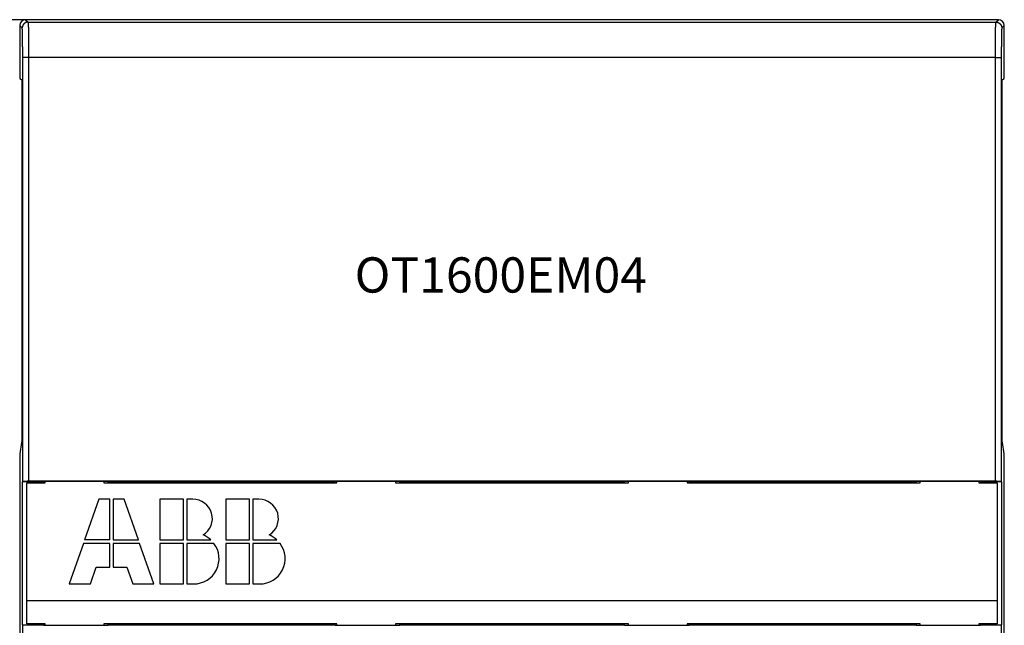
# Model space of a CAD drawing. Extents: x 26 to 1189, y 0 to 816.
# Drawn here: x 461 to 544, y 765 to 816 of the extents above; entities that cross this region are included whole.
import ezdxf

# ---------------------------------------------------------------- set-up
doc = ezdxf.new("R2010")
doc.units = 0
doc.linetypes.add('HIDDENNEW0', pattern=[4.5, 1.5, -1.5, 1.5])
for name, color, linetype in [('3', 7, 'CONTINUOUS'), ('5', 7, 'CONTINUOUS'), ('MUOTOVIIVAT', 40, 'HIDDENNEW0'), ('TANGVIIVATNONDEF', 3, 'HIDDENNEW0')]:
    doc.layers.add(name, color=color, linetype=linetype)
doc.styles.get("Standard").update_dxf_attribs({"font": 'monotxt.shx'})
doc.dimstyles.new('DSTYLE1', dxfattribs={"dimtxt": 3, "dimasz": 3, "dimexe": 3, "dimexo": 0, "dimgap": 2, "dimtad": 1, "dimzin": 3, "dimcen": 0.09, "dimazin": 3, "dimtp": 1, "dimtm": 1, "dimtfac": 1, "dimtofl": 0, "dimtmove": 0, "dimatfit": 3})

# ---------------------------------------------------------------- blocks, each defined once
blk = doc.blocks.new('_AH1')
at = {"color": 0, "linetype": 'CONTINUOUS'}
for p, q in [((-1, 0.166667), (0, 0)), ((-1, 0.166667), (-1, -0.166667)), ((0, 0), (-1, -0.166667)), ((0, 0), (-1, 0))]:
    blk.add_line(p, q, dxfattribs=at)
blk = doc.blocks.new('*D9934')
at = {"layer": '5', "color": 1, "linetype": 'CONTINUOUS'}
for p, q in [((461.03664, 816.457), (405.36521, 816.457)), ((408.36521, 816.457), (408.36521, 706.707)), ((408.36521, 596.957), (408.36521, 706.707)), ((562.38672, 596.957), (405.36521, 596.957))]:
    blk.add_line(p, q, dxfattribs=at)
at = {"layer": '5', "color": 1, "xscale": 3, "yscale": 3, "zscale": 3}
for p, rotation in [((408.36521, 816.457), 90), ((408.36521, 596.957), 270)]:
    blk.add_blockref('_AH1', p, dxfattribs=dict(at, rotation=rotation))
at = {"layer": '5', "color": 1, "linetype": 'CONTINUOUS'}
blk.add_text('220', height=3, rotation=90, dxfattribs=at).set_placement((406.36421, 702.207))

msp = doc.modelspace()

# ---------------------------------------------------------------- linework, layer by layer
at = {"layer": 'MUOTOVIIVAT', "color": 40, "linetype": 'CONTINUOUS'}
for p, q in [((543.7368, 816.457), (461.03664, 816.457)), ((460.53672, 815.95708), (460.53672, 811.45089)), ((544.23672, 811.45089), (544.23672, 815.95708)), ((460.53672, 811.45089), (460.69063, 811.37394)), ((544.08281, 811.37394), (544.23672, 811.45089)), ((460.72523, 809.37402), (460.72523, 782.46651)), ((544.0482, 782.46651), (544.0482, 809.37402)), ((460.69397, 780.47746), (460.53672, 779.53057)), ((544.23672, 779.53057), (544.07947, 780.47746)), ((460.53672, 779.53057), (460.53672, 724.78818)), ((544.23672, 724.78818), (544.23672, 779.53057)), ((460.78109, 777.14701), (460.78648, 777.17402)), ((460.78109, 764.96699), (460.78109, 777.14701)), ((462.56952, 777.14701), (460.78109, 777.14701)), ((461.13672, 767.057), (461.13672, 777.057)), ((461.13672, 777.057), (462.68672, 777.057)), ((461.2864, 777.217), (543.48704, 777.217)), ((462.56952, 777.14701), (462.57476, 777.17326)), ((462.56952, 777.05702), (462.56952, 777.14701)), ((468.04277, 777.17326), (462.57476, 777.17326)), ((462.68672, 777.057), (462.68672, 777.17329)), ((467.68672, 777.17329), (467.68672, 777.057)), ((467.68672, 777.057), (487.48672, 777.057)), ((468.048, 777.14701), (468.04277, 777.17326)), ((487.34277, 777.14701), (468.04277, 777.14701)), ((468.04799, 777.05702), (468.048, 777.14701)), ((487.33753, 777.14701), (487.33752, 777.057)), ((487.34277, 777.17326), (487.33753, 777.14701)), ((492.84277, 777.17326), (487.34277, 777.17326)), ((487.48672, 777.057), (487.48672, 777.17329)), ((492.48672, 777.17329), (492.48672, 777.057)), ((492.48672, 777.057), (512.28672, 777.057)), ((492.848, 777.14701), (492.84277, 777.17326)), ((511.94277, 777.14701), (492.84277, 777.14701)), ((492.84799, 777.05702), (492.848, 777.14701)), ((511.93753, 777.14701), (511.93752, 777.057)), ((511.94277, 777.17326), (511.93753, 777.14701)), ((517.44277, 777.17326), (511.94277, 777.17326)), ((512.28672, 777.057), (512.28672, 777.17329)), ((517.28672, 777.17329), (517.28672, 777.057)), ((517.28672, 777.057), (537.08672, 777.057)), ((517.448, 777.14701), (517.44277, 777.17326)), ((536.74277, 777.14701), (517.44277, 777.14701)), ((517.44799, 777.05702), (517.448, 777.14701)), ((536.73753, 777.14701), (536.73752, 777.057)), ((536.74277, 777.17326), (536.73753, 777.14701)), ((542.20494, 777.17326), (536.74277, 777.17326)), ((537.08672, 777.057), (537.08672, 777.17329)), ((542.08672, 777.17329), (542.08672, 777.057)), ((542.08672, 777.057), (543.63672, 777.057)), ((542.20494, 777.17326), (542.21018, 777.14701)), ((542.21018, 777.14701), (542.21018, 777.05702)), ((543.99235, 777.14701), (542.21018, 777.14701)), ((543.63672, 777.057), (543.63672, 767.057)), ((543.98696, 777.17402), (543.99235, 777.14701)), ((543.99235, 777.14701), (543.99235, 764.96699)), ((467.25672, 775.657), (466.04712, 772.201)), ((468.19272, 775.657), (467.25672, 775.657)), ((468.19272, 772.201), (468.19272, 775.657)), ((468.48072, 775.657), (468.48072, 772.201)), ((469.41672, 775.657), (468.48072, 775.657)), ((470.62632, 772.201), (469.41672, 775.657)), ((472.44072, 775.657), (472.44072, 772.201)), ((474.45672, 775.657), (472.44072, 775.657)), ((474.45672, 772.201), (474.45672, 775.657)), ((475.24601, 775.657), (474.74472, 775.657)), ((474.74472, 775.657), (474.74472, 772.201)), ((478.05672, 775.657), (478.05672, 772.201)), ((480.07272, 775.657), (478.05672, 775.657)), ((480.07272, 772.201), (480.07272, 775.657)), ((480.86201, 775.657), (480.36072, 775.657)), ((480.36072, 775.657), (480.36072, 772.201)), ((465.94632, 771.913), (464.73672, 768.457)), ((468.19272, 771.913), (465.94632, 771.913)), ((468.19272, 772.201), (466.04712, 772.201)), ((468.19272, 769.897), (468.19272, 771.913)), ((468.48072, 772.201), (470.62632, 772.201)), ((470.72712, 771.913), (468.48072, 771.913)), ((468.48072, 771.913), (468.48072, 769.897)), ((471.93672, 768.457), (470.72712, 771.913)), ((472.44072, 772.201), (474.45672, 772.201)), ((472.44072, 771.913), (472.44072, 768.457)), ((474.45672, 771.913), (472.44072, 771.913)), ((474.45672, 768.457), (474.45672, 771.913)), ((474.74472, 772.201), (476.78924, 772.201)), ((477.04872, 771.913), (474.74472, 771.913)), ((474.74472, 771.913), (474.74472, 768.457)), ((478.05672, 772.201), (480.07272, 772.201)), ((478.05672, 771.913), (478.05672, 768.457)), ((480.07272, 771.913), (478.05672, 771.913)), ((480.07272, 768.457), (480.07272, 771.913)), ((480.36072, 772.201), (482.40524, 772.201)), ((482.66472, 771.913), (480.36072, 771.913)), ((480.36072, 771.913), (480.36072, 768.457)), ((466.53672, 768.457), (467.04072, 769.897)), ((467.04072, 769.897), (468.19272, 769.897)), ((468.48072, 769.897), (469.63272, 769.897)), ((469.63272, 769.897), (470.13672, 768.457)), ((464.73672, 768.457), (466.53672, 768.457)), ((470.13672, 768.457), (471.93672, 768.457)), ((472.44072, 768.457), (474.45672, 768.457)), ((474.74472, 768.457), (475.32072, 768.457)), ((478.05672, 768.457), (480.07272, 768.457)), ((480.36072, 768.457), (480.93672, 768.457)), ((461.13672, 765.057), (461.13672, 767.057)), ((461.13672, 767.057), (543.63672, 767.057)), ((543.63672, 767.057), (543.63672, 765.057)), ((460.78648, 764.93998), (460.78109, 764.96699)), ((460.78109, 764.96699), (462.56936, 764.96699)), ((460.78648, 727.31119), (460.78648, 764.93998)), ((462.68672, 765.057), (461.13672, 765.057)), ((462.56936, 764.96699), (462.56937, 765.05698)), ((462.5746, 764.94074), (462.56936, 764.96699)), ((462.5746, 764.94074), (468.04161, 764.94074)), ((462.68672, 764.9407), (462.68672, 765.057)), ((487.48672, 765.057), (467.68672, 765.057)), ((467.68672, 765.057), (467.68672, 764.9407)), ((468.04161, 764.94074), (468.04685, 764.96699)), ((468.04161, 764.96699), (487.34161, 764.96699)), ((468.04685, 764.96699), (468.04685, 765.057)), ((487.33638, 765.05698), (487.33637, 764.96699)), ((487.33637, 764.96699), (487.34161, 764.94074)), ((487.34161, 764.94074), (492.84161, 764.94074)), ((487.48672, 764.9407), (487.48672, 765.057)), ((512.28672, 765.057), (492.48672, 765.057)), ((492.48672, 765.057), (492.48672, 764.9407)), ((492.84161, 764.94074), (492.84685, 764.96699)), ((492.84161, 764.96699), (511.94161, 764.96699)), ((492.84685, 764.96699), (492.84685, 765.05698)), ((511.93638, 765.05698), (511.93637, 764.96699)), ((511.93637, 764.96699), (511.94161, 764.94074)), ((511.94161, 764.94074), (517.44161, 764.94074)), ((512.28672, 764.9407), (512.28672, 765.057)), ((537.08672, 765.057), (517.28672, 765.057)), ((517.28672, 765.057), (517.28672, 764.9407)), ((517.44161, 764.94074), (517.44685, 764.96699)), ((517.44161, 764.96699), (536.74161, 764.96699)), ((517.44685, 764.96699), (517.44685, 765.05698)), ((536.73638, 765.057), (536.73637, 764.96699)), ((536.73637, 764.96699), (536.74161, 764.94074)), ((536.74161, 764.94074), (542.20478, 764.94074)), ((537.08672, 764.9407), (537.08672, 765.057)), ((543.63672, 765.057), (542.08672, 765.057)), ((542.08672, 765.057), (542.08672, 764.9407)), ((542.21002, 764.96699), (542.20478, 764.94074)), ((542.21002, 765.05698), (542.21002, 764.96699)), ((542.21002, 764.96699), (543.99235, 764.96699)), ((543.99235, 764.96699), (543.98696, 764.93998)), ((543.98696, 764.93998), (543.98696, 727.31119))]:
    msp.add_line(p, q, dxfattribs=at)
for points in [[(460.69068, 811.37396), (460.69252, 811.37027, -0.1740308), (460.69437, 811.36085, -0.02939604), (460.69623, 811.34548, -0.011313), (460.6981, 811.3243, -0.00625211), (460.69996, 811.29692, -0.00385659), (460.7018, 811.2636, -0.00265056), (460.70361, 811.22413, -0.00191563), (460.70539, 811.17889, -0.00147683), (460.70713, 811.12777, -0.00116467), (460.70881, 811.07123, -0.00095383), (460.71044, 811.00931, -0.00079306), (460.712, 810.94255, -0.00067657), (460.71348, 810.8711, -0.00058436), (460.71489, 810.79554, -0.00051385), (460.71621, 810.71613, -0.00045538), (460.71744, 810.6335, -0.00040734), (460.71858, 810.54798, -0.00037178), (460.71963, 810.46004, -0.00034428), (460.72058, 810.37003, -0.00031142), (460.72144, 810.27894, -0.00027495), (460.72221, 810.18735, -0.00027725), (460.72288, 810.09383, -0.00029806), (460.72346, 809.99815, -0.00022668), (460.72394, 809.90809, -0.00010205), (460.72434, 809.8266, -0.00027695), (460.72467, 809.72465, -0.00043908), (460.72495, 809.57176, -0.00022304), (460.7252, 809.37398, -0.00012408)], [(544.04825, 809.37398), (544.04828, 809.45914, -0.00020499), (544.04838, 809.54597, -0.00019149), (544.04854, 809.63458, -0.00018964), (544.04878, 809.72465, -0.00020249), (544.0491, 809.81593, -0.00021109), (544.04951, 809.90809, -0.00021971), (544.04999, 810.00085, -0.00022868), (544.05057, 810.09383, -0.00024191), (544.05124, 810.18666, -0.00025512), (544.052, 810.27894, -0.00027208), (544.05286, 810.3702, -0.00029025), (544.05382, 810.46004, -0.00031313), (544.05486, 810.54794, -0.00033929), (544.05601, 810.6335, -0.00037197), (544.05724, 810.71614, -0.00040912), (544.05856, 810.79554, -0.00045302), (544.05997, 810.87109, -0.00051395), (544.06145, 810.94255, -0.00059637), (544.06301, 811.00932, -0.00067496), (544.06464, 811.07123, -0.00074024), (544.06631, 811.12771, -0.00096249), (544.06806, 811.17889, -0.00141194), (544.0699, 811.22434, -0.0014445), (544.07165, 811.2636, -0.00069366), (544.07326, 811.29609, -0.00278306), (544.07535, 811.3243, -0.00973079), (544.07856, 811.35033, -0.0130914), (544.08277, 811.37396, -0.01436919)], [(460.7252, 782.46655), (460.72516, 782.36513, -0.00022721), (460.72502, 782.26335, -0.000224), (460.7248, 782.16115, -0.00022423), (460.72448, 782.05897, -0.00023219), (460.72406, 781.95736, -0.00023955), (460.72355, 781.85673, -0.00024659), (460.72295, 781.75751, -0.00025539), (460.72226, 781.66006, -0.0002663), (460.72147, 781.56489, -0.00027937), (460.72061, 781.47227, -0.00029377), (460.71966, 781.38271, -0.00031168), (460.71863, 781.29639, -0.00033123), (460.71754, 781.21379, -0.00035636), (460.71638, 781.13499, -0.00038385), (460.71516, 781.06042, -0.00041835), (460.71388, 780.99008, -0.00045442), (460.71256, 780.92431, -0.00050735), (460.71121, 780.86302, -0.00057156), (460.70981, 780.80645, -0.00063573), (460.7084, 780.75452, -0.0006813), (460.70697, 780.70744, -0.00084624), (460.70551, 780.6647, -0.00115499), (460.704, 780.62635, -0.00114097), (460.70258, 780.59312, -0.0005983), (460.7013, 780.56542, -0.00194811), (460.69967, 780.53889, -0.00524505), (460.69721, 780.50934, -0.00483111), (460.69402, 780.47746, -0.00386393)], [(544.07943, 780.47746), (544.07805, 780.48735, -0.01236759), (544.07664, 780.50082, -0.00651782), (544.07522, 780.51798, -0.004141), (544.07378, 780.53889, -0.00306623), (544.07233, 780.56395, -0.00228165), (544.07087, 780.59312, -0.00178038), (544.0694, 780.62673, -0.00141226), (544.06794, 780.6647, -0.00117293), (544.06649, 780.70734, -0.00097663), (544.06505, 780.75452, -0.00083957), (544.06363, 780.80648, -0.00072202), (544.06224, 780.86302, -0.00063736), (544.06088, 780.9243, -0.00056277), (544.05956, 780.99008, -0.00050808), (544.05829, 781.06043, -0.00045642), (544.05707, 781.13499, -0.00041612), (544.05591, 781.21373, -0.00038441), (544.05481, 781.29639, -0.00036366), (544.05379, 781.38291, -0.00032899), (544.05284, 781.47227, -0.0002913), (544.05197, 781.56408, -0.00030125), (544.05119, 781.66006, -0.00033571), (544.0505, 781.7607, -0.00024629), (544.0499, 781.85673, -0.0000934), (544.0494, 781.94478, -0.00032219), (544.04897, 782.05897, -0.00052138), (544.04859, 782.23529, -0.00025268), (544.04825, 782.46655, -0.0001339)], [(460.78648, 777.17407), (460.78726, 777.17582, -0.09544503), (460.78882, 777.17755, -0.06500808), (460.7912, 777.17926, -0.04077352), (460.79434, 777.18096, -0.02673514), (460.79827, 777.18264, -0.01842117), (460.80293, 777.18429, -0.0135283), (460.80833, 777.18592, -0.01023132), (460.81443, 777.18753, -0.00805654), (460.82124, 777.18911, -0.00647463), (460.82871, 777.19066, -0.00535637), (460.83686, 777.19218, -0.00449137), (460.84565, 777.19367, -0.00384711), (460.85508, 777.19513, -0.00332733), (460.86511, 777.19655, -0.00292606), (460.87574, 777.19794, -0.0025918), (460.88695, 777.1993, -0.00232704), (460.89872, 777.20061, -0.00210089), (460.91104, 777.20189, -0.00191852), (460.92389, 777.20312, -0.00175977), (460.93725, 777.20432, -0.00163048), (460.95111, 777.20547, -0.00151537), (460.96544, 777.20657, -0.00142057), (460.98024, 777.20763, -0.00133699), (460.99548, 777.20863, -0.00126994), (461.01116, 777.20959, -0.00120344), (461.02724, 777.2105, -0.0011449), (461.04372, 777.21135, -0.00110796), (461.06059, 777.21215, -0.00109228), (461.07785, 777.2129, -0.00102391), (461.09538, 777.21359, -0.000928), (461.11312, 777.21421, -0.00100437), (461.13148, 777.21478, -0.00117917), (461.15062, 777.21529, -0.00086392), (461.16877, 777.21574, -0.00026756), (461.18533, 777.21611, -0.00122087), (461.20711, 777.21643, -0.00206852), (461.24127, 777.21673, -0.00097841), (461.28639, 777.217, -0.00050584)], [(543.48706, 777.217), (543.50717, 777.21696, -0.00087182), (543.52709, 777.21686, -0.00089631), (543.54682, 777.21668, -0.00090664), (543.56634, 777.21643, -0.00090196), (543.58563, 777.21612, -0.00090702), (543.60467, 777.21574, -0.00091536), (543.62345, 777.21529, -0.00092814), (543.64196, 777.21478, -0.00094034), (543.66017, 777.21422, -0.00095884), (543.67807, 777.21359, -0.00097826), (543.69563, 777.2129, -0.00100442), (543.71286, 777.21215, -0.00103198), (543.72971, 777.21135, -0.00106745), (543.7462, 777.2105, -0.0011054), (543.76228, 777.20959, -0.00115284), (543.77796, 777.20863, -0.00120422), (543.7932, 777.20763, -0.00126739), (543.808, 777.20657, -0.00133664), (543.82233, 777.20547, -0.00142132), (543.83619, 777.20432, -0.00151562), (543.84955, 777.20312, -0.0016301), (543.8624, 777.20189, -0.00175863), (543.87472, 777.20061, -0.00191867), (543.8865, 777.1993, -0.00210506), (543.8977, 777.19794, -0.00232598), (543.90834, 777.19655, -0.00257299), (543.91837, 777.19513, -0.00292923), (543.92779, 777.19367, -0.00340764), (543.93658, 777.19218, -0.00383199), (543.94473, 777.19066, -0.00413378), (543.9522, 777.18912, -0.00541734), (543.95902, 777.18753, -0.00806881), (543.96516, 777.18587, -0.00779118), (543.97052, 777.18429, -0.00281158), (543.97503, 777.18285, -0.01483669), (543.9791, 777.18096, -0.04772222), (543.9831, 777.17799, -0.04533647), (543.98698, 777.17407, -0.03350372)]]:
    msp.add_lwpolyline(points, format="xyb", dxfattribs=at)
for centre, radius, start, end in [((461.03683, 815.95689), 0.50011, 90.021063, 179.97894), ((543.73661, 815.95689), 0.50011, 0.0210626, 89.978937), ((475.28336, 774.02721), 1.63022, 300.69772, 451.31304), ((480.89936, 774.02721), 1.63022, 300.69772, 451.31304), ((475.32072, 770.617), 2.16, 270, 396.8699), ((475.32072, 770.617), 2.16, 47.166572, 68.407484), ((480.93672, 770.617), 2.16, 270, 396.8699), ((480.93672, 770.617), 2.16, 47.166572, 68.407484)]:
    msp.add_arc(centre, radius, start, end, dxfattribs=at)
at = {"layer": 'TANGVIIVATNONDEF', "color": 3, "linetype": 'CONTINUOUS'}
for p, q in [((461.03664, 816.457), (461.24353, 816.25012)), ((461.24353, 816.25012), (543.52991, 816.25012)), ((543.52991, 816.25012), (543.7368, 816.457)), ((460.7436, 815.75019), (460.53672, 815.95708)), ((544.23672, 815.95708), (544.02984, 815.75019)), ((461.2864, 813.25057), (460.78648, 813.25057)), ((460.78648, 777.17402), (460.78648, 813.25057)), ((461.2864, 813.25057), (461.2864, 777.217)), ((543.48704, 813.25057), (461.2864, 813.25057)), ((543.48704, 813.25057), (543.98696, 813.25057)), ((543.48704, 777.217), (543.48704, 813.25057)), ((543.98696, 813.25057), (543.98696, 777.17402))]:
    msp.add_line(p, q, dxfattribs=at)
for points in [[(461.24356, 816.25014), (461.21974, 816.24958, 0.012799), (461.19561, 816.24782, 0.01215212), (461.17113, 816.24482, 0.01197001), (461.14641, 816.24058, 0.01247603), (461.12157, 816.23497, 0.0127146), (461.0967, 816.22803, 0.01286991), (461.0719, 816.21967, 0.01297118), (461.04729, 816.20994, 0.01317807), (461.02299, 816.19876, 0.01328763), (460.99911, 816.18622, 0.01343199), (460.97578, 816.17227, 0.01350412), (460.95309, 816.157, 0.01360195), (460.93119, 816.14042, 0.01365605), (460.91015, 816.12262, 0.01372589), (460.89012, 816.10364, 0.01371635), (460.87114, 816.08361, 0.01365288), (460.85334, 816.06258, 0.01372658), (460.83676, 816.04067, 0.01389175), (460.82149, 816.01794, 0.01353845), (460.80754, 815.99465, 0.01272172), (460.79501, 815.97096, 0.01368176), (460.78383, 815.94647, 0.01572103), (460.77406, 815.92111, 0.01237272), (460.76574, 815.89707, 0.00539032), (460.75895, 815.87518, 0.01618223), (460.7532, 815.84736, 0.02706307), (460.74809, 815.80515, 0.01386667), (460.74365, 815.75022, 0.00762375)], [(461.24356, 816.25014), (461.24453, 816.24821, -0.07807685), (461.24549, 816.24483, -0.02903541), (461.24645, 816.23994, -0.01433404), (461.24741, 816.2336, -0.00862415), (461.24837, 816.22577, -0.00567072), (461.24932, 816.21651, -0.00406431), (461.25027, 816.20577, -0.00302469), (461.25122, 816.1936, -0.00236356), (461.25217, 816.17997, -0.001884), (461.25311, 816.16494, -0.00155097), (461.25405, 816.14845, -0.00129163), (461.25498, 816.13057, -0.00110116), (461.25591, 816.11125, -0.00094537), (461.25683, 816.09055, -0.00082638), (461.25774, 816.06843, -0.0007258), (461.25865, 816.04494, -0.00064708), (461.25954, 816.02003, -0.00057772), (461.26043, 815.99378, -0.00052149), (461.26132, 815.96613, -0.00046991), (461.26219, 815.93716, -0.00042604), (461.26305, 815.90683, -0.00038755), (461.2639, 815.87522, -0.0003558), (461.26474, 815.84229, -0.00032726), (461.26557, 815.80812, -0.00030325), (461.26639, 815.77267, -0.00028144), (461.2672, 815.736, -0.00026298), (461.268, 815.6981, -0.00024599), (461.26878, 815.65902, -0.0002315), (461.26955, 815.61874, -0.00021804), (461.27031, 815.57732, -0.00020653), (461.27105, 815.53474, -0.00019569), (461.27179, 815.49106, -0.00018636), (461.2725, 815.44625, -0.00017761), (461.2732, 815.40038, -0.00017019), (461.27389, 815.35342, -0.00016269), (461.27456, 815.30543, -0.00015583), (461.27522, 815.25641, -0.00014901), (461.27585, 815.20641, -0.00014267), (461.27648, 815.15543, -0.00013683), (461.27708, 815.10352, -0.00013175), (461.27767, 815.05069, -0.00012696), (461.27825, 814.997, -0.00012274), (461.2788, 814.94243, -0.00011876), (461.27934, 814.88704, -0.00011528), (461.27986, 814.83084, -0.00011198), (461.28036, 814.77389, -0.00010911), (461.28084, 814.71617, -0.00010638), (461.28131, 814.65774, -0.00010402), (461.28175, 814.59862, -0.00010177), (461.28218, 814.53884, -0.00009985), (461.28258, 814.47841, -0.00009801), (461.28297, 814.41738, -0.00009651), (461.28334, 814.35576, -0.00009484), (461.28368, 814.2936, -0.00009318), (461.28401, 814.2309, -0.00009117), (461.28431, 814.16774, -0.00008897), (461.2846, 814.10414, -0.00008823), (461.28486, 814.04007, -0.00008869), (461.28511, 813.97549, -0.00008503), (461.28533, 813.91084, -0.00007852), (461.28553, 813.84625, -0.00008578), (461.28571, 813.78032, -0.00010134), (461.28587, 813.71256, -0.00007627), (461.28601, 813.64877, -0.00002586), (461.28613, 813.59096, -0.00010702), (461.28623, 813.51644, -0.00018353), (461.28631, 813.40139, -0.00008935), (461.28639, 813.25054, -0.00004717)], [(543.48706, 813.25054), (543.48707, 813.3171, -0.00008208), (543.4871, 813.38361, -0.0000824), (543.48715, 813.45007, -0.00008238), (543.48722, 813.51644, -0.00008213), (543.48731, 813.58268, -0.00008215), (543.48743, 813.64877, -0.00008231), (543.48757, 813.71465, -0.00008261), (543.48773, 813.78032, -0.00008299), (543.48791, 813.84572, -0.00008355), (543.48811, 813.91084, -0.00008419), (543.48833, 813.97563, -0.00008502), (543.48858, 814.04007, -0.00008595), (543.48884, 814.10411, -0.00008706), (543.48913, 814.16774, -0.00008828), (543.48943, 814.23091, -0.00008972), (543.48976, 814.2936, -0.00009133), (543.4901, 814.35576, -0.00009306), (543.49047, 814.41738, -0.00009483), (543.49086, 814.47841, -0.00009655), (543.49126, 814.53884, -0.00009802), (543.49169, 814.59862, -0.00009983), (543.49213, 814.65774, -0.00010177), (543.4926, 814.71617, -0.00010403), (543.49308, 814.77389, -0.00010638), (543.49358, 814.83084, -0.00010911), (543.4941, 814.88704, -0.00011198), (543.49464, 814.94243, -0.00011528), (543.49519, 814.997, -0.00011876), (543.49577, 815.05069, -0.00012274), (543.49636, 815.10352, -0.00012696), (543.49696, 815.15543, -0.00013175), (543.49758, 815.20641, -0.00013683), (543.49822, 815.25641, -0.00014267), (543.49888, 815.30543, -0.00014901), (543.49955, 815.35342, -0.00015583), (543.50024, 815.40038, -0.00016269), (543.50094, 815.44625, -0.00017019), (543.50165, 815.49106, -0.00017761), (543.50238, 815.53474, -0.00018636), (543.50313, 815.57732, -0.00019569), (543.50389, 815.61874, -0.00020653), (543.50466, 815.65902, -0.00021804), (543.50544, 815.6981, -0.0002315), (543.50624, 815.736, -0.00024599), (543.50705, 815.77267, -0.00026298), (543.50787, 815.80812, -0.00028144), (543.5087, 815.84229, -0.00030325), (543.50954, 815.87522, -0.00032724), (543.51039, 815.90683, -0.00035581), (543.51125, 815.93716, -0.00038761), (543.51212, 815.96613, -0.00042603), (543.513, 815.99378, -0.00046964), (543.51389, 816.02003, -0.00052157), (543.51479, 816.04494, -0.00057899), (543.5157, 816.06843, -0.00064718), (543.51661, 816.09055, -0.00072146), (543.51753, 816.11125, -0.00082804), (543.51846, 816.13057, -0.00096807), (543.51939, 816.14846, -0.00109893), (543.52033, 816.16494, -0.00119638), (543.52126, 816.17995, -0.00156954), (543.52222, 816.1936, -0.00233127), (543.5232, 816.20585, -0.00230049), (543.52412, 816.21651, -0.00091487), (543.52496, 816.22544, -0.00439778), (543.52604, 816.2336, -0.01467117), (543.5277, 816.24188, -0.01625184), (543.52989, 816.25014, -0.01447207)], [(543.52989, 816.25014), (543.55371, 816.24958, -0.01279931), (543.57784, 816.24782, -0.01215239), (543.60232, 816.24482, -0.01197023), (543.62704, 816.24058, -0.01247622), (543.65188, 816.23497, -0.01271476), (543.67675, 816.22803, -0.01287003), (543.70155, 816.21967, -0.01297124), (543.72616, 816.20994, -0.01317809), (543.75045, 816.19876, -0.01328759), (543.77434, 816.18622, -0.0134319), (543.79767, 816.17227, -0.01350398), (543.82036, 816.157, -0.01360176), (543.84226, 816.14042, -0.0136558), (543.8633, 816.12262, -0.0137256), (543.88333, 816.10364, -0.01371602), (543.90231, 816.08361, -0.01365251), (543.9201, 816.06258, -0.01372617), (543.93669, 816.04067, -0.0138913), (543.95196, 816.01794, -0.013538), (543.9659, 815.99465, -0.01272127), (543.97844, 815.97096, -0.01368127), (543.98962, 815.94647, -0.01572046), (543.99939, 815.92111, -0.01237227), (544.00771, 815.89707, -0.00539013), (544.0145, 815.87518, -0.01618165), (544.02025, 815.84736, -0.02706215), (544.02536, 815.80515, -0.01386624), (544.0298, 815.75022, -0.00762353)], [(460.78648, 813.25054), (460.78647, 813.30601, 0.00009689), (460.78643, 813.36144, 0.00009723), (460.78638, 813.41682, 0.00009724), (460.7863, 813.47213, 0.0000971), (460.78621, 813.52733, 0.00009724), (460.78609, 813.5824, 0.00009753), (460.78595, 813.63731, 0.00009799), (460.78579, 813.69203, 0.00009855), (460.78561, 813.74653, 0.00009931), (460.78541, 813.80079, 0.00010019), (460.78518, 813.85479, 0.00010128), (460.78494, 813.90849, 0.0001025), (460.78468, 813.96185, 0.00010393), (460.78439, 814.01488, 0.0001055), (460.78408, 814.06752, 0.00010734), (460.78376, 814.11976, 0.00010938), (460.78341, 814.17156, 0.00011155), (460.78305, 814.22291, 0.00011377), (460.78266, 814.27377, 0.00011587), (460.78225, 814.32413, 0.00011762), (460.78183, 814.37394, 0.00011979), (460.78138, 814.42322, 0.00012212), (460.78092, 814.4719, 0.00012483), (460.78043, 814.52, 0.00012765), (460.77993, 814.56747, 0.00013093), (460.77941, 814.6143, 0.00013437), (460.77888, 814.66045, 0.00013833), (460.77832, 814.70593, 0.00014251), (460.77775, 814.75067, 0.00014728), (460.77716, 814.7947, 0.00015235), (460.77655, 814.83795, 0.00015809), (460.77593, 814.88044, 0.00016418), (460.77529, 814.9221, 0.00017119), (460.77464, 814.96296, 0.0001788), (460.77397, 815.00294, 0.00018698), (460.77328, 815.04208, 0.00019521), (460.77258, 815.0803, 0.00020421), (460.77186, 815.11764, 0.00021311), (460.77113, 815.15405, 0.00022361), (460.77039, 815.18953, 0.0002348), (460.76963, 815.22405, 0.00024779), (460.76886, 815.25761, 0.00026161), (460.76807, 815.29018, 0.00027775), (460.76728, 815.32176, 0.00029513), (460.76647, 815.35232, 0.00031551), (460.76565, 815.38186, 0.00033765), (460.76482, 815.41034, 0.00036381), (460.76398, 815.43778, 0.00039258), (460.76313, 815.46412, 0.00042683), (460.76226, 815.48939, 0.00046497), (460.76139, 815.51353, 0.00051103), (460.76051, 815.53657, 0.00056334), (460.75962, 815.55845, 0.0006255), (460.75872, 815.57921, 0.00069408), (460.75782, 815.59878, 0.00077549), (460.7569, 815.61722, 0.00086406), (460.75598, 815.63447, 0.00099121), (460.75506, 815.65057, 0.00115819), (460.75412, 815.66548, 0.00131416), (460.75319, 815.67921, 0.00143007), (460.75226, 815.69172, 0.00187483), (460.7513, 815.7031, 0.00278221), (460.75032, 815.71331, 0.00274351), (460.7494, 815.72219, 0.00109168), (460.74856, 815.72964, 0.00523687), (460.74749, 815.73644, 0.01739814), (460.74583, 815.74334, 0.01908859), (460.74365, 815.75022, 0.0168059)], [(544.0298, 815.75022), (544.02884, 815.74861, 0.08570309), (544.02788, 815.7458, 0.03369417), (544.02692, 815.74172, 0.01692166), (544.02596, 815.73644, 0.01024974), (544.025, 815.72991, 0.00676343), (544.02404, 815.72219, 0.00485683), (544.02309, 815.71324, 0.00361901), (544.02214, 815.7031, 0.00283017), (544.02119, 815.69174, 0.00225719), (544.02025, 815.67921, 0.00185888), (544.01931, 815.66547, 0.00154848), (544.01838, 815.65057, 0.00132038), (544.01745, 815.63447, 0.00113372), (544.01653, 815.61722, 0.0009911), (544.01562, 815.59878, 0.00087052), (544.01472, 815.57921, 0.00077611), (544.01382, 815.55845, 0.00069293), (544.01293, 815.53657, 0.00062548), (544.01205, 815.51353, 0.00056363), (544.01118, 815.48939, 0.00051104), (544.01031, 815.46412, 0.0004649), (544.00946, 815.43778, 0.00042683), (544.00862, 815.41034, 0.00039259), (544.00779, 815.38186, 0.00036381), (544.00697, 815.35232, 0.00033765), (544.00616, 815.32176, 0.00031551), (544.00537, 815.29018, 0.00029513), (544.00458, 815.25761, 0.00027775), (544.00381, 815.22405, 0.00026161), (544.00305, 815.18953, 0.00024779), (544.00231, 815.15405, 0.0002348), (544.00158, 815.11764, 0.00022361), (544.00086, 815.0803, 0.00021311), (544.00016, 815.04208, 0.00020421), (543.99947, 815.00294, 0.00019521), (543.9988, 814.96296, 0.00018698), (543.99815, 814.9221, 0.0001788), (543.99751, 814.88044, 0.00017119), (543.99689, 814.83795, 0.00016418), (543.99628, 814.7947, 0.00015809), (543.99569, 814.75067, 0.00015235), (543.99512, 814.70593, 0.00014728), (543.99456, 814.66045, 0.00014251), (543.99403, 814.6143, 0.00013833), (543.99351, 814.56747, 0.00013437), (543.993, 814.52, 0.00013093), (543.99252, 814.4719, 0.00012765), (543.99206, 814.42322, 0.00012482), (543.99161, 814.37394, 0.00012212), (543.99119, 814.32413, 0.00011981), (543.99078, 814.27377, 0.00011761), (543.99039, 814.22291, 0.0001158), (543.99003, 814.17156, 0.00011381), (543.98968, 814.11976, 0.00011184), (543.98935, 814.06751, 0.00010945), (543.98905, 814.01488, 0.00010684), (543.98876, 813.96188, 0.00010598), (543.9885, 813.90849, 0.00010656), (543.98826, 813.85467, 0.00010218), (543.98803, 813.80079, 0.00009437), (543.98783, 813.74697, 0.00010314), (543.98765, 813.69203, 0.0001219), (543.98749, 813.63556, 0.00009174), (543.98735, 813.5824, 0.00003107), (543.98724, 813.53423, 0.00012882), (543.98714, 813.47213, 0.00022102), (543.98705, 813.37625, 0.00010761), (543.98698, 813.25054, 0.0000568)]]:
    msp.add_lwpolyline(points, format="xyb", dxfattribs=at)

# ---------------------------------------------------------------- texts
at = {"layer": '3', "color": 1, "linetype": 'CONTINUOUS'}
msp.add_text('OT1600EM04', height=3, dxfattribs=at).set_placement((489.01093, 793.24294))

# ---------------------------------------------------------------- dimensions: what is measured, and where the dimension line sits
at = {"layer": '5', "color": 1, "linetype": 'CONTINUOUS'}
dim = msp.add_linear_dim(base=(408.36521, 816.457), p1=(562.38672, 596.957), p2=(461.03664, 816.457), angle=90, dimstyle='DSTYLE1', override={"dimblk": '_AH1', "dimsah": 0}, dxfattribs=at)
dim.commit()
dim.dimension.update_dxf_attribs({"geometry": '*D9934', "text_midpoint": (404.86421, 706.707), "dimtype": 128})

doc.saveas('drawing.dxf')
